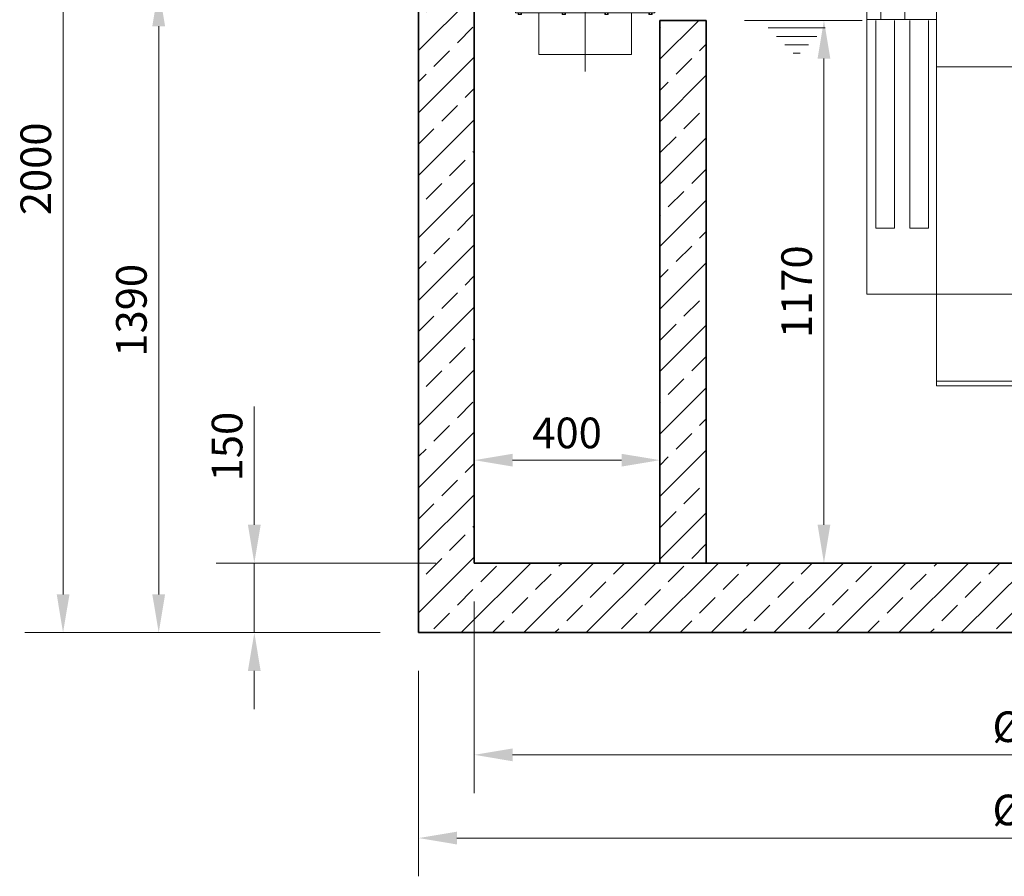
# Model space of a CAD drawing. Units: millimetres. Extents: x 0 to 6930, y 0 to 9801.
# Drawn here: x 1549 to 3671, y 5073 to 6920 of the extents above; entities that cross this region are included whole.
import ezdxf

# ---------------------------------------------------------------- set-up
doc = ezdxf.new("R2010")
doc.units = ezdxf.units.MM
doc.header["$LTSCALE"] = 33
for name, pattern in [('AM_DIN_G_W050', [13.75, 9.75, -1.5, 1, -1.5]), ('AM_DIN_G_W050x2', [6.875, 4.75, -0.875, 0.375, -0.875]), ('AUSGEZOGEN', [0])]:
    doc.linetypes.add(name, pattern=pattern)
for name, color, linetype, lineweight in [('AM_0', 4, 'Continuous', 35), ('AM_1', 7, 'Continuous', 18), ('AM_5', 7, 'Continuous', 18), ('AM_7', 7, 'AM_DIN_G_W050', 18), ('AM_8', 3, 'Continuous', 18)]:
    doc.layers.add(name, color=color, linetype=linetype, lineweight=lineweight)
doc.layers.add('Einbauteil', color=1, linetype='AUSGEZOGEN')
doc.styles.get("Standard").update_dxf_attribs({"font": 'arial.ttf'})
doc.dimstyles.new('DIN_Mall$0', dxfattribs={"dimscale": 33, "dimtxt": 2, "dimasz": 2.5, "dimexe": 2.5, "dimexo": 2.5, "dimgap": 0.5, "dimtad": 1, "dimdsep": 46, "dimtxsty": 'Standard', "dimcen": 0, "dimclrd": 256, "dimclre": 256, "dimclrt": 2, "dimazin": 2, "dimtp": 0.1, "dimtm": 0.1, "dimtfac": 0.71, "dimtmove": 0, "dimatfit": 3, "dimfxl": 1, "dimlwd": -1, "dimlwe": -1, "dimarcsym": 0})

# ---------------------------------------------------------------- blocks, each defined once
blk = doc.blocks.new('*D22')
at = {"layer": 'AM_5', "transparency": 16777216}
for p, q in [((2528.5, 5666.1), (2528.5, 5252.7)), ((5028.5, 5666.1), (5028.5, 5252.7)), ((2611, 5335.2), (4946, 5335.2))]:
    blk.add_line(p, q, dxfattribs=at)
for points in [[(2611, 5348.9), (2611, 5321.4), (2528.5, 5335.2)], [(4946, 5348.9), (4946, 5321.4), (5028.5, 5335.2)]]:
    blk.add_solid(points, dxfattribs=at)
at = {"layer": 'Defpoints', "color": 0, "transparency": 16777216}
for p in [(2528.5, 5748.6), (5028.5, 5748.6), (5028.5, 5335.2)]:
    blk.add_point(p, dxfattribs=at)
at = {"layer": 'AM_5', "color": 2, "transparency": 16777216, "insert": (3778.5, 5387.2), "char_height": 66, "attachment_point": 5}
blk.add_mtext('%%c2500', dxfattribs=at)
blk = doc.blocks.new('*D23')
at = {"layer": 'AM_5', "transparency": 16777216}
for p, q in [((2408.5, 5516.1), (2408.5, 5073.3)), ((5148.5, 5516.1), (5148.5, 5073.3)), ((2491, 5155.8), (5066, 5155.8))]:
    blk.add_line(p, q, dxfattribs=at)
for points in [[(2491, 5169.5), (2491, 5142), (2408.5, 5155.8)], [(5066, 5169.5), (5066, 5142), (5148.5, 5155.8)]]:
    blk.add_solid(points, dxfattribs=at)
at = {"layer": 'Defpoints', "color": 0, "transparency": 16777216}
for p in [(2408.5, 5598.6), (5148.5, 5598.6), (5148.5, 5155.8)]:
    blk.add_point(p, dxfattribs=at)
at = {"layer": 'AM_5', "color": 2, "transparency": 16777216, "insert": (3778.5, 5207.8), "char_height": 66, "attachment_point": 5}
blk.add_mtext('%%c2740', dxfattribs=at)
blk = doc.blocks.new('*D24')
at = {"layer": 'AM_5', "transparency": 16777216}
for p, q in [((2189.7, 6988.6), (1766.1, 6988.6)), ((1848.6, 5681.1), (1848.6, 6906.1)), ((2326, 5598.6), (1766.1, 5598.6))]:
    blk.add_line(p, q, dxfattribs=at)
for points in [[(1834.8, 6906.1), (1862.3, 6906.1), (1848.6, 6988.6)], [(1834.8, 5681.1), (1862.3, 5681.1), (1848.6, 5598.6)]]:
    blk.add_solid(points, dxfattribs=at)
at = {"layer": 'Defpoints', "color": 0, "transparency": 16777216}
for p in [(1848.6, 6988.6), (2272.2, 6988.6), (2408.5, 5598.6)]:
    blk.add_point(p, dxfattribs=at)
at = {"layer": 'AM_5', "color": 2, "transparency": 16777216, "insert": (1798.3, 6293.6), "char_height": 66, "attachment_point": 5, "rotation": 90}
blk.add_mtext('1390', dxfattribs=at)
blk = doc.blocks.new('ZLV200-S')
at = {"layer": 'AM_1'}
for p, q in [((80, 153.7), (80, -153.7)), ((380, 153.7), (80, 153.7)), ((380, -153.7), (380, 153.7)), ((4, 125), (0, 125)), ((0, 125), (0, -125)), ((4, 125), (4, -125)), ((80, 100), (4, 100)), ((4, -100), (80, -100)), ((4, -125), (0, -125)), ((80, -150.7), (380, -150.7)), ((80, -153.7), (380, -153.7)), ((87.1, -154), (87.1, -157.3)), ((91.3, -154), (91.3, -157.3)), ((181.7, -154), (181.7, -157.3)), ((185.9, -154), (185.9, -157.3)), ((273.7, -154), (273.7, -157.3)), ((277.9, -154), (277.9, -157.3)), ((368.7, -154), (368.7, -157.3)), ((372.9, -154), (372.9, -157.3))]:
    blk.add_line(p, q, dxfattribs=at)
for points in [[(374, 101.6), (374, 131), (369.5, 131), (369.5, 101.6)], [(421.8, -142.4), (421.8, 104.9), (396.3, 104.9), (396.3, -142.4)], [(388.4, -141.5), (388.4, -117.9), (380.1, -117.9), (380.1, -141.5)], [(85.5, -157.3), (85.5, -154), (92.9, -154), (92.9, -157.3)], [(330, -243.7), (330, -153.7), (130, -153.7), (130, -243.7)], [(187.5, -157.3), (187.5, -154), (180.1, -154), (180.1, -157.3)], [(279.5, -157.3), (279.5, -154), (272.1, -154), (272.1, -157.3)], [(374.5, -157.3), (374.5, -154), (367.1, -154), (367.1, -157.3)]]:
    blk.add_lwpolyline(points, close=True, dxfattribs=at)
for points in [[(380.1, -125), (380, -125)], [(396.3, -125), (388.4, -125)], [(429.6, -134.7), (429.6, -125), (421.8, -125)], [(380, -134.7), (380.1, -134.7)], [(388.4, -134.7), (396.3, -134.7)], [(421.8, -134.7), (429.6, -134.7)]]:
    blk.add_lwpolyline(points, dxfattribs=at)
at = {"layer": 'AM_7', "linetype": 'AM_DIN_G_W050x2'}
for p, q in [((230, -279.9), (230, 176.5)), ((-33.2, 0), (386.7, 0))]:
    blk.add_line(p, q, dxfattribs=at)
blk = doc.blocks.new('H_NS8-12_DN200-S')
at = {"layer": 'AM_1'}
for p, q in [((-1653.9, 232), (-1.2, 232)), ((-1653.9, 232), (-1653.9, -590)), ((-1503.9, 232), (-1503.9, -100)), ((-305.9, 232), (-305.9, 98)), ((-1.2, 232), (-1.2, 100)), ((-1619.9, 152), (-1619.9, 22)), ((-1619.9, 152), (-1575.9, 152)), ((-1619.9, 152), (-1575.9, 152)), ((-1575.9, 152), (-1575.9, 22)), ((-1501.9, 122), (-305.9, 122)), ((-305.9, 100), (255, 100)), ((-305.9, 98), (-305.9, -98)), ((255, -100), (255, 100)), ((255, 100), (270, 89.4)), ((270, -89.4), (270, 89.4)), ((-1619.9, 46.8), (-1575.9, 46.8)), ((-1615.9, 46.8), (-1615.9, 22)), ((-1579.9, 46.8), (-1579.9, 22)), ((-1623.9, 22), (-1571.9, 22)), ((-1623.9, 22), (-1623.9, 2)), ((-1571.9, 22), (-1571.9, 2)), ((-1503.9, 2), (-1653.9, 2)), ((-1634.4, 0), (-1634.4, -448)), ((-1594.4, 0), (-1594.4, -448)), ((-1561.4, 0), (-1561.4, -448)), ((-1521.4, 0), (-1521.4, -448)), ((-1503.9, -100), (-1503.9, -788)), ((-1503.9, -100), (255, -100)), ((-305.9, -100), (-305.9, -788)), ((-1.2, -100), (-1.2, -788)), ((255, -100), (270, -89.4)), ((-1594.4, -448), (-1634.4, -448)), ((-1521.4, -448), (-1561.4, -448)), ((-1653.9, -590), (-305.9, -590)), ((-1503.9, -778), (-305.9, -778)), ((-1503.9, -788), (-303.9, -788)), ((-387.8, -788), (-1.2, -788))]:
    blk.add_line(p, q, dxfattribs=at)
blk.add_lwpolyline([(-278.9, 232), (-128.9, 232), (-128.9, 241.2), (-278.9, 241.2)], close=True, dxfattribs=at)
at = {"layer": 'AM_7', "linetype": 'AM_DIN_G_W050x2'}
blk.add_line((286.7, 0), (-318.6, 0), dxfattribs=at)
blk = doc.blocks.new('H15-20-3340_DN200-S')
at = {"layer": 'AM_0'}
for p, q in [((-1370, 1377), (-1370, 0)), ((-1250, 150), (-1250, 1377)), ((-850, 150), (-850, 1320)), ((-850, 1320), (-750, 1320)), ((-750, 1320), (-750, 150)), ((1250, 150), (-1250, 150)), ((-1370, 0), (1370, 0))]:
    blk.add_line(p, q, dxfattribs=at)
at = {"layer": 'AM_1'}
for p, q in [((-616.9, 1303.6), (-493.9, 1303.6)), ((-598.9, 1285.6), (-511.9, 1285.6)), ((-580.9, 1267.6), (-529.9, 1267.6)), ((-562.9, 1249.6), (-547.9, 1249.6))]:
    blk.add_line(p, q, dxfattribs=at)
at = {"layer": 'Einbauteil'}
for name, p in [('ZLV200-S', (-1241, 1490)), ('H_NS8-12_DN200-S', (1250, 1320))]:
    blk.add_blockref(name, p, dxfattribs=at)
blk = doc.blocks.new('*D29')
at = {"layer": 'AM_5', "transparency": 16777216}
for p, q in [((1766.1, 7598.6), (1560, 7598.6)), ((2336, 7598.6), (1931.1, 7598.6)), ((1642.5, 5681.1), (1642.5, 7516.1)), ((2326, 5598.6), (1560, 5598.6))]:
    blk.add_line(p, q, dxfattribs=at)
for points in [[(1628.8, 7516.1), (1656.3, 7516.1), (1642.5, 7598.6)], [(1628.8, 5681.1), (1656.3, 5681.1), (1642.5, 5598.6)]]:
    blk.add_solid(points, dxfattribs=at)
at = {"layer": 'Defpoints', "color": 0, "transparency": 16777216}
for p in [(1642.5, 7598.6), (2418.5, 7598.6), (2408.5, 5598.6)]:
    blk.add_point(p, dxfattribs=at)
at = {"layer": 'AM_5', "color": 2, "transparency": 16777216, "insert": (1592.3, 6598.6), "char_height": 66, "attachment_point": 5, "rotation": 90}
blk.add_mtext('2000', dxfattribs=at)
blk = doc.blocks.new('*D35')
at = {"layer": 'AM_5', "transparency": 16777216}
for p, q in [((2054.6, 5831.1), (2054.6, 6086)), ((2446, 5748.6), (1972.1, 5748.6)), ((2054.6, 5598.6), (2054.6, 5748.6)), ((2326, 5598.6), (1972.1, 5598.6)), ((2054.6, 5516.1), (2054.6, 5433.6))]:
    blk.add_line(p, q, dxfattribs=at)
for points in [[(2040.8, 5831.1), (2068.3, 5831.1), (2054.6, 5748.6)], [(2040.8, 5516.1), (2068.3, 5516.1), (2054.6, 5598.6)]]:
    blk.add_solid(points, dxfattribs=at)
at = {"layer": 'Defpoints', "color": 0, "transparency": 16777216}
for p in [(2054.6, 5748.6), (2528.5, 5748.6), (2408.5, 5598.6)]:
    blk.add_point(p, dxfattribs=at)
at = {"layer": 'AM_5', "color": 2, "transparency": 16777216, "insert": (2004.4, 5999.8), "char_height": 66, "attachment_point": 5, "rotation": 90}
blk.add_mtext('150', dxfattribs=at)
blk = doc.blocks.new('*D38')
at = {"layer": 'AM_5', "transparency": 16777216}
for p, q in [((2528.5, 5831.1), (2528.5, 6053)), ((2928.5, 5831.1), (2928.5, 6053)), ((2611, 5970.5), (2846, 5970.5))]:
    blk.add_line(p, q, dxfattribs=at)
for points in [[(2611, 5984.2), (2611, 5956.7), (2528.5, 5970.5)], [(2846, 5984.2), (2846, 5956.7), (2928.5, 5970.5)]]:
    blk.add_solid(points, dxfattribs=at)
at = {"layer": 'Defpoints', "color": 0, "transparency": 16777216}
for p in [(2928.5, 5970.5), (2528.5, 5748.6), (2928.5, 5748.6)]:
    blk.add_point(p, dxfattribs=at)
at = {"layer": 'AM_5', "color": 2, "transparency": 16777216, "insert": (2728.5, 6020.7), "char_height": 66, "attachment_point": 5}
blk.add_mtext('400', dxfattribs=at)
blk = doc.blocks.new('*D42')
at = {"layer": 'AM_5', "transparency": 16777216}
for p, q in [((3111, 6918.6), (3364.5, 6918.6)), ((3282, 6836.1), (3282, 5831.1)), ((3111, 5748.6), (3364.5, 5748.6))]:
    blk.add_line(p, q, dxfattribs=at)
for points in [[(3268.3, 6836.1), (3295.8, 6836.1), (3282, 6918.6)], [(3268.3, 5831.1), (3295.8, 5831.1), (3282, 5748.6)]]:
    blk.add_solid(points, dxfattribs=at)
at = {"layer": 'Defpoints', "color": 0, "transparency": 16777216}
for p in [(3028.5, 6918.6), (3028.5, 5748.6), (3282, 5748.6)]:
    blk.add_point(p, dxfattribs=at)
at = {"layer": 'AM_5', "color": 2, "transparency": 16777216, "insert": (3231.8, 6333.6), "char_height": 66, "attachment_point": 5, "rotation": 90}
blk.add_mtext('1170', dxfattribs=at)

msp = doc.modelspace()

# ---------------------------------------------------------------- hatches: boundary and pattern name
at = {"layer": 'AM_8'}
h = msp.add_hatch(dxfattribs=at)
h.set_pattern_fill('ANSI33', color=256, scale=15)
h.paths.add_polyline_path([(5148.5, 6805.628), (5028.5, 6805.628), (5028.5, 5748.628), (2528.5, 5748.628), (2528.5, 6975.628), (2408.5, 6975.628), (2408.5, 5598.628), (5148.5, 5598.628)])
h.paths.add_polyline_path([(3028.5, 6918.628), (2928.5, 6918.628), (2928.5, 5748.628), (3028.5, 5748.628)], flags=17)
h.paths.add_polyline_path([(2528.5, 7588.628), (2518.5, 7598.628), (2506.811, 7598.628, -0.28968986), (2491, 7588.628), (2486, 7588.628, -0.28968986), (2470.189, 7598.628), (2418.5, 7598.628), (2408.5, 7588.628), (2408.5, 7201.628), (2528.5, 7201.628)])
h.paths.add_polyline_path([(5148.5, 7588.628), (5138.5, 7598.628), (5086.811, 7598.628, -0.28968986), (5071, 7588.628), (5066, 7588.628, -0.28968986), (5050.189, 7598.628), (5038.5, 7598.628), (5028.5, 7588.628), (5028.5, 7031.628), (5148.5, 7031.628)])

# ---------------------------------------------------------------- block references
at = {"layer": 'AM_0'}
msp.add_blockref('H15-20-3340_DN200-S', (3778.5, 5598.628), dxfattribs=at)

# ---------------------------------------------------------------- dimensions: what is measured, and where the dimension line sits
at = {"layer": 'AM_5'}
for base, p1, p2, override, picture, middle in [((1642.544, 7598.628), (2408.5, 5598.628), (2418.5, 7598.628), {"dimdec": 0, "dimadec": 0, "dimtix": 1}, '*D29', (1592.346, 6598.628)), ((1848.569, 6988.628), (2408.5, 5598.628), (2272.234, 6988.628), {"dimscale": 33, "dimtix": 1}, '*D24', (1798.348, 6293.628)), ((3282.031, 5748.628), (3028.5, 6918.628), (3028.5, 5748.628), {"dimpost": ''}, '*D42', (3231.833, 6333.628))]:
    dim = msp.add_linear_dim(base=base, p1=p1, p2=p2, angle=90, dimstyle='DIN_Mall$0', override=override, dxfattribs=at)
    dim.commit()
    dim.dimension.update_dxf_attribs({"geometry": picture, "text_midpoint": middle})
for base, p1, p2, angle, picture, middle in [((2054.593, 5748.628), (2408.5, 5598.628), (2528.5, 5748.628), 90, '*D35', (2004.395, 5999.82)), ((2928.5, 5970.494), (2528.5, 5748.628), (2928.5, 5748.628), 0, '*D38', (2728.5, 6020.692))]:
    dim = msp.add_linear_dim(base=base, p1=p1, p2=p2, angle=angle, dimstyle='DIN_Mall$0', dxfattribs=at)
    dim.commit()
    dim.dimension.update_dxf_attribs({"geometry": picture, "text_midpoint": middle})
for base, p1, p2, picture, middle in [((5028.5, 5335.184), (2528.5, 5748.628), (5028.5, 5748.628), '*D22', (3778.5, 5387.228)), ((5148.5, 5155.79), (2408.5, 5598.628), (5148.5, 5598.628), '*D23', (3778.5, 5207.834))]:
    dim = msp.add_linear_dim(base=base, p1=p1, p2=p2, text='%%c<>', dimstyle='DIN_Mall$0', dxfattribs=at)
    dim.commit()
    dim.dimension.update_dxf_attribs({"geometry": picture, "text_midpoint": middle})

doc.saveas('drawing.dxf')
